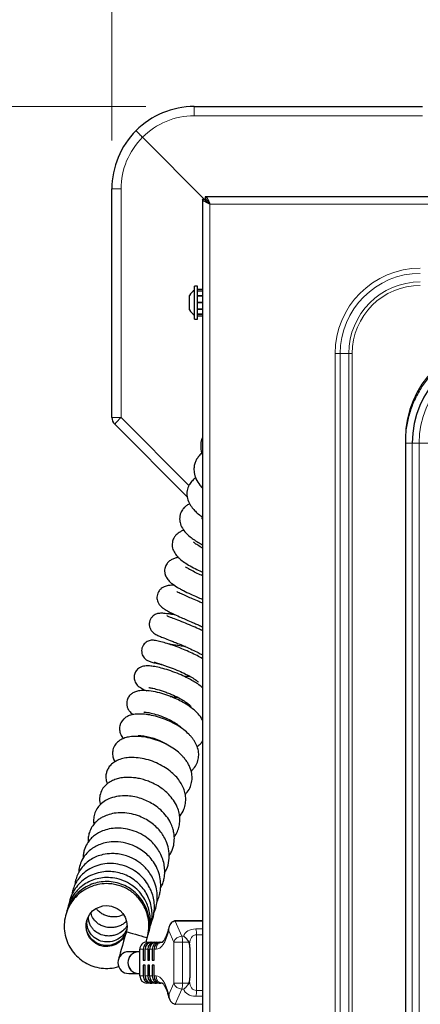
# Model space of a CAD drawing. Units: millimetres. Extents: x 0 to 210, y 0 to 297.
# Drawn here: x 119 to 128, y 171 to 192 of the extents above; entities that cross this region are included whole.
import ezdxf

# ---------------------------------------------------------------- set-up
doc = ezdxf.new("R2010")
doc.units = ezdxf.units.MM
doc.styles.add('SLDTEXTSTYLE1', font='TXT', dxfattribs={"width": 0.75})
doc.dimstyles.new('SLDDIMSTYLE3', dxfattribs={"dimtxt": 3.5, "dimasz": 3.302, "dimexe": 0, "dimexo": 0.0625, "dimgap": 0.875, "dimtad": 1, "dimdec": 0, "dimlfac": 20, "dimrnd": 1e-09, "dimzin": 12, "dimdsep": 46, "dimtxsty": 'SLDTEXTSTYLE1', "dimsah": 1, "dimcen": 0.09, "dimadec": 0, "dimazin": 3, "dimtfac": 1, "dimtdec": 0, "dimtofl": 0, "dimtmove": 0, "dimatfit": 3, "dimfxl": 0, "dimfrac": 2, "dimtolj": 1, "dimtzin": 12, "dimarcsym": 0})

# ---------------------------------------------------------------- blocks, each defined once
blk = doc.blocks.new('_D_5')
at = {"color": 7, "linetype": 'Continuous', "lineweight": 0}
for p, q in [((122.025, 189.913), (110.542, 189.913)), ((111.542, 189.913), (111.542, 154.703)), ((122.025, 154.703), (110.542, 154.703))]:
    blk.add_line(p, q, dxfattribs=at)
at = {"color": 7, "linetype": 'Continuous', "lineweight": 18}
for points in [[(111.542, 189.913), (111.042, 186.611), (112.042, 186.611)], [(111.542, 154.703), (112.042, 158.005), (111.042, 158.005)]]:
    blk.add_solid(points, dxfattribs=at)
at = {"color": 7, "linetype": 'Continuous', "lineweight": 18, "insert": (107.031, 168.429), "char_height": 3.5, "attachment_point": 1, "rotation": 90, "style": 'SLDTEXTSTYLE1'}
blk.add_mtext('704', dxfattribs=at)
blk = doc.blocks.new('_D_6')
at = {"color": 7, "linetype": 'Continuous', "lineweight": 0}
for p, q in [((121.325, 189.213), (121.325, 200.913)), ((184.894, 189.123), (184.894, 200.913)), ((121.325, 199.913), (184.894, 199.913))]:
    blk.add_line(p, q, dxfattribs=at)
at = {"color": 7, "linetype": 'Continuous', "lineweight": 18}
for points in [[(121.325, 199.913), (124.627, 199.413), (124.627, 200.413)], [(184.894, 199.913), (181.592, 200.413), (181.592, 199.413)]]:
    blk.add_solid(points, dxfattribs=at)
at = {"color": 7, "linetype": 'Continuous', "lineweight": 18, "insert": (147.937, 204.425), "char_height": 3.5, "attachment_point": 1, "style": 'SLDTEXTSTYLE1'}
blk.add_mtext('1271', dxfattribs=at)

msp = doc.modelspace()

# ---------------------------------------------------------------- linework, layer by layer
at = {"color": 7, "linetype": 'Continuous', "lineweight": 25}
for p, q in [((123.02534, 189.91309), (127.74249, 189.91309)), ((121.95946, 189.27897), (123.25568, 187.98275)), ((121.32534, 183.49593), (121.32534, 188.21309)), ((181.09998, 188.05059), (123.25069, 188.05059)), ((123.25069, 188.05059), (123.25069, 188.00059)), ((123.20034, 188.00024), (123.20034, 156.42594)), ((123.20034, 188.00024), (123.25034, 188.00024)), ((122.93034, 185.86309), (122.93034, 186.01309)), ((123.09534, 186.20309), (123.03534, 186.20309)), ((123.03534, 185.86309), (123.03534, 186.20309)), ((123.09534, 185.86309), (123.09534, 186.20309)), ((123.20034, 186.13805), (123.09534, 186.13805)), ((123.20034, 186.10371), (123.09534, 186.10371)), ((123.20034, 186.09871), (123.09534, 186.09871)), ((122.93034, 185.71309), (122.93034, 185.86309)), ((123.03534, 185.52309), (123.03534, 185.86309)), ((123.20034, 186.0049), (123.09534, 186.0049)), ((123.20034, 185.99624), (123.09534, 185.99624)), ((123.20034, 185.86809), (123.09534, 185.86809)), ((123.20034, 185.86739), (123.09534, 185.86739)), ((123.09534, 185.52309), (123.09534, 185.86309)), ((123.20034, 185.85879), (123.09534, 185.85879)), ((123.20034, 185.85809), (123.09534, 185.85809)), ((123.20034, 185.72994), (123.09534, 185.72994)), ((123.20034, 185.72128), (123.09534, 185.72128)), ((123.20034, 185.62747), (123.09534, 185.62747)), ((123.20034, 185.62247), (123.09534, 185.62247)), ((123.03534, 185.52309), (123.09534, 185.52309)), ((123.20034, 185.58814), (123.09534, 185.58814)), ((122.88116, 181.85726), (121.38391, 183.35451)), ((127.39284, 183.06059), (127.39284, 161.36559)), ((122.63814, 173.09775), (122.62274, 173.09796)), ((123.20034, 173.09851), (122.63791, 173.09851)), ((121.63196, 172.92718), (121.6073, 172.82952)), ((121.39293, 172.60759), (121.36564, 172.59854)), ((122.03074, 172.66206), (122.05677, 172.753)), ((122.04765, 172.66309), (122.11678, 172.66309)), ((122.11678, 172.66309), (122.15411, 172.66309)), ((122.15411, 172.66309), (122.20969, 172.66309)), ((122.20969, 172.66309), (122.24702, 172.66309)), ((122.24702, 172.66309), (122.3026, 172.66309)), ((122.3026, 172.66309), (122.33993, 172.66309)), ((122.33993, 172.66309), (122.3706, 172.66309)), ((122.93274, 172.61324), (122.93169, 172.6228)), ((121.87401, 172.46309), (121.67534, 172.46309)), ((121.90338, 172.46309), (121.87401, 172.46309)), ((121.90338, 171.96309), (121.90338, 172.51309)), ((121.97528, 172.51309), (121.97528, 172.28809)), ((122.01261, 172.28809), (122.01261, 172.51309)), ((122.06819, 172.51309), (122.06819, 172.28809)), ((122.10552, 172.28809), (122.10552, 172.51309)), ((122.1611, 172.51309), (122.1611, 172.28809)), ((122.19843, 172.28809), (122.19843, 172.51309)), ((122.93923, 172.55059), (122.93923, 171.92559)), ((121.97528, 172.28809), (122.01261, 172.28809)), ((122.01261, 172.18809), (121.97528, 172.18809)), ((121.97528, 172.18809), (121.97528, 171.96309)), ((122.01261, 171.96309), (122.01261, 172.18809)), ((122.06819, 172.28809), (122.10552, 172.28809)), ((122.10552, 172.18809), (122.06819, 172.18809)), ((122.06819, 172.18809), (122.06819, 171.96309)), ((122.10552, 171.96309), (122.10552, 172.18809)), ((122.1611, 172.28809), (122.19843, 172.28809)), ((122.19843, 172.18809), (122.1611, 172.18809)), ((122.1611, 172.18809), (122.1611, 171.96309)), ((122.19843, 171.96309), (122.19843, 172.18809)), ((121.67534, 172.01309), (121.87401, 172.01309)), ((121.87401, 172.01309), (121.90338, 172.01309)), ((122.11678, 171.81309), (122.04765, 171.81309)), ((122.11678, 171.81309), (122.15411, 171.81309)), ((122.20969, 171.81309), (122.15411, 171.81309)), ((122.20969, 171.81309), (122.24702, 171.81309)), ((122.3026, 171.81309), (122.24702, 171.81309)), ((122.3026, 171.81309), (122.33993, 171.81309)), ((122.36722, 171.81309), (122.33993, 171.81309)), ((122.62741, 171.37872), (122.64233, 171.37772))]:
    msp.add_line(p, q, dxfattribs=at)
at = {"color": 8, "linetype": 'Continuous', "lineweight": 18}
for p, q in [((123.02534, 189.91309), (123.02534, 189.72356)), ((127.74249, 189.72356), (123.02534, 189.72356)), ((121.51487, 188.21309), (121.32534, 188.21309)), ((121.51487, 188.21309), (121.51487, 183.49593)), ((181.00034, 187.90059), (123.35034, 187.90059)), ((123.35034, 187.90059), (123.35034, 156.52559)), ((125.9382, 184.81309), (125.9382, 159.61309)), ((125.9382, 184.81309), (126.04427, 184.81309)), ((126.04427, 159.61309), (126.04427, 184.81309)), ((126.22105, 184.81309), (126.04427, 184.81309)), ((126.22105, 184.81309), (126.22105, 159.61309)), ((126.22105, 184.81309), (126.29176, 184.81309)), ((126.29176, 159.61309), (126.29176, 184.81309)), ((121.51487, 183.49593), (121.32534, 183.49593)), ((121.51487, 183.49593), (122.91838, 182.09242)), ((127.53226, 182.96368), (127.53226, 161.4625)), ((127.6743, 182.96364), (127.53226, 182.96368)), ((127.6743, 161.46254), (127.6743, 182.96364)), ((122.64293, 173.09251), (122.63367, 173.09227)), ((122.63367, 173.09227), (122.77067, 172.78309)), ((123.20034, 173.09251), (122.64293, 173.09251)), ((122.60406, 172.66309), (122.50032, 172.89721)), ((123.05876, 172.93309), (123.20034, 172.93309)), ((123.0755, 172.81309), (123.0755, 171.66309)), ((123.20034, 172.81309), (123.0755, 172.81309)), ((122.78741, 172.66309), (122.60406, 172.66309)), ((122.60406, 171.81309), (122.60406, 172.66309)), ((122.77067, 172.78309), (122.81088, 172.78309)), ((122.78741, 172.66309), (122.78741, 171.81309)), ((122.91561, 172.66309), (122.78741, 172.66309)), ((121.97528, 172.51309), (121.90338, 172.51309)), ((122.06819, 172.51309), (122.01261, 172.51309)), ((122.1611, 172.51309), (122.10552, 172.51309)), ((122.23849, 172.51309), (122.19843, 172.51309)), ((121.90338, 171.96309), (121.97528, 171.96309)), ((122.01261, 171.96309), (122.06819, 171.96309)), ((122.10552, 171.96309), (122.1611, 171.96309)), ((122.19843, 171.96309), (122.23849, 171.96309)), ((122.50032, 171.57897), (122.60406, 171.81309)), ((122.78741, 171.81309), (122.60406, 171.81309)), ((122.78741, 171.81309), (122.91561, 171.81309)), ((122.77067, 171.69309), (122.63367, 171.38391)), ((122.81088, 171.69309), (122.77067, 171.69309)), ((123.0755, 171.66309), (123.20034, 171.66309)), ((122.63367, 171.38391), (122.64293, 171.38367)), ((122.64293, 171.38367), (123.20034, 171.38367)), ((123.20034, 171.54309), (123.05876, 171.54309))]:
    msp.add_line(p, q, dxfattribs=at)
at = {"color": 7, "linetype": 'Continuous', "lineweight": 25, "flags": 128}
for points in [[(121.62549, 172.88571), (121.62323, 172.87368), (121.59069, 172.79405), (121.54176, 172.72137), (121.47913, 172.6604), (121.40705, 172.61439), (121.32639, 172.58351), (121.23982, 172.5695), (121.15272, 172.57348), (121.07004, 172.5945), (120.99204, 172.63233), (120.92258, 172.68593), (120.86606, 172.75199), (120.82483, 172.82661), (120.79897, 172.90965), (120.79057, 172.99698), (120.80005, 173.08311), (120.82626, 173.16431), (120.86926, 173.24018), (120.92696, 173.30579), (120.9935, 173.35618), (121.14017, 173.41207), (121.21799, 173.4188), (121.31687, 173.40655), (121.43429, 173.35819), (121.49545, 173.31363), (121.55191, 173.2536), (121.59803, 173.17912), (121.62984, 173.08867), (121.64047, 172.98501), (121.62415, 172.87684), (121.62415, 172.87684)], [(122.63815, 173.0985), (122.638, 173.09851), (122.63791, 173.09851)], [(121.62415, 172.87684), (121.59547, 172.77668), (121.56767, 172.67955), (121.54159, 172.58843), (121.51801, 172.50606), (121.49766, 172.43496), (121.48115, 172.37729), (121.46898, 172.3348), (121.46153, 172.30877), (121.45902, 172.30001)], [(121.62415, 172.87684), (121.62415, 172.87684), (121.63333, 172.87421), (121.65929, 172.86678), (121.69992, 172.85515), (121.75194, 172.84026), (121.81113, 172.82332), (121.8727, 172.80569), (121.93165, 172.78882), (121.98322, 172.77405), (122.02322, 172.7626), (122.04842, 172.75539), (122.05677, 172.753)], [(122.62736, 171.37795), (122.62738, 171.37795), (122.62955, 171.37868), (122.63167, 171.38069), (122.63367, 171.38391)]]:
    msp.add_lwpolyline(points, dxfattribs=at)
at = {"color": 8, "linetype": 'Continuous', "lineweight": 18, "flags": 128}
msp.add_lwpolyline([(122.63367, 173.09227), (122.63167, 173.09549), (122.62955, 173.0975), (122.62738, 173.09823), (122.62715, 173.09823)], dxfattribs=at)
at = {"color": 7, "linetype": 'Continuous', "lineweight": 25}
for centre, radius, start, end in [((123.02534, 188.21309), 1.7, 90, 135), ((123.02534, 188.21309), 1.7, 135, 180), ((123.19877, 185.86309), 0.3075, 122.106135, 150.803596), ((123.19877, 185.86309), 0.3075, 209.196404, 237.893865), ((129.39284, 183.06059), 2, 90, 180), ((129.52975, 182.96368), 1.99749, 90.000003, 179.995385), ((121.52534, 183.49593), 0.2, 180, 225), ((122.12115, 172.51722), 0.14594, 91.71916, 181.621948), ((122.15848, 172.51722), 0.14593, 91.717931, 181.621972), ((122.21407, 172.51722), 0.14593, 91.717931, 181.621972), ((122.2514, 172.51722), 0.14593, 91.717931, 181.621972), ((122.30698, 172.51722), 0.14593, 91.717931, 181.621972), ((122.34431, 172.51722), 0.14594, 91.718606, 181.621297), ((121.67534, 172.23809), 0.225, 90, 180), ((121.88096, 172.23809), 0.22511, 91.769462, 268.230538), ((121.88103, 172.23809), 0.22511, 91.787496, 268.212504), ((121.67534, 172.23809), 0.225, 180, 270), ((122.12115, 171.95896), 0.14594, 178.378057, 268.280818), ((122.15848, 171.95896), 0.14593, 178.378032, 268.282047), ((122.21407, 171.95896), 0.14593, 178.378032, 268.282047), ((122.2514, 171.95896), 0.14593, 178.378032, 268.282047), ((122.30698, 171.95896), 0.14593, 178.378032, 268.282047), ((122.34431, 171.95896), 0.14594, 178.378707, 268.281372)]:
    msp.add_arc(centre, radius, start, end, dxfattribs=at)
at = {"color": 8, "linetype": 'Continuous', "lineweight": 18}
for centre, radius, start, end in [((123.02534, 188.22356), 1.5, 90, 135.282715), ((123.01487, 188.21309), 1.5, 134.717285, 180), ((127.70034, 184.81309), 1.76213, 90, 180), ((127.70034, 184.81309), 1.65607, 90, 180), ((127.70034, 184.81309), 1.47929, 90, 180), ((127.70034, 184.81309), 1.40858, 90, 180), ((129.52979, 182.96364), 1.85549, 90.000003, 179.995385), ((122.3937, 182.55081), 1.29058, 132.91825, 141.482998), ((122.63512, 173.09118), 0.00792, 9.661832, 67.514166), ((122.70463, 172.82252), 0.37099, 358.543263, 17.339729), ((122.38436, 172.51722), 0.14594, 91.718606, 181.621297), ((122.77187, 172.60576), 0.17733, 90.387283, 161.139022), ((122.41646, 172.67251), 0.37108, 358.545463, 17.337522), ((122.38436, 171.95896), 0.14594, 178.378707, 268.281372), ((122.77187, 171.87042), 0.17733, 198.861005, 269.612711), ((122.41646, 171.80367), 0.37108, 342.662465, 1.454543), ((122.70463, 171.65366), 0.37099, 342.660271, 1.456737), ((122.63531, 171.3849), 0.00771, 290.437459, 350.834378)]:
    msp.add_arc(centre, radius, start, end, dxfattribs=at)
for centre, major_axis, ratio, start_param, end_param in [((122.23849, 173.51309), (0, 1), 0.33234076, 3.14159265, 4.04888654), ((123.1564, 172.67059), (0.33819, -0.1357), 0.66443335, 2.11409159, 3.24197687), ((123.13129, 172.55059), (-0.10567, 0.25272), 0.67193232, 6.009296, 7.30033466), ((122.23849, 170.96309), (0, 1), 0.33234076, 5.37589142, 6.28318531), ((123.13129, 171.92559), (0.10567, 0.25272), 0.67193232, 2.12985964, 3.41548196), ((123.1564, 171.80559), (0.33819, 0.1357), 0.66443335, 3.04120844, 4.16909372)]:
    msp.add_ellipse(centre, major_axis=major_axis, ratio=ratio, start_param=start_param, end_param=end_param, dxfattribs=at)
at = {"color": 7, "linetype": 'Continuous', "lineweight": 25}
for centre, start_param, end_param in [((122.04765, 172.51309), 0, 1.57079633), ((122.04765, 171.96309), 1.57079633, 3.14159265)]:
    msp.add_ellipse(centre, major_axis=(0, 0.15), ratio=0.96177448, start_param=start_param, end_param=end_param, dxfattribs=at)
for points, knots in [([(121.95946, 189.27897), (121.94363, 189.2948), (121.91197, 189.32646), (121.87059, 189.36784), (121.83975, 189.39868), (121.82573, 189.41269), (121.8233, 189.41514), (121.82326, 189.41517), (121.82325, 189.41517)], [0, 0, 0, 0, 0.2197019, 0.43940263, 0.65918707, 0.87909464, 0.99190446, 1, 1, 1, 1]), ([(123.25069, 188.05059), (123.25733, 188.04914), (123.2717, 188.04601), (123.29386, 188.01959), (123.31709, 187.9774), (123.33597, 187.93455), (123.34701, 187.90845), (123.35034, 187.90059)], [0, 0, 0, 0, 0.2000141, 0.43315192, 0.6663278, 0.8995057, 1, 1, 1, 1]), ([(123.35034, 187.90059), (123.3307, 187.90889), (123.31107, 187.9172), (123.27479, 187.93381), (123.25815, 187.94211), (123.23039, 187.95872), (123.21927, 187.96702), (123.20424, 187.98363), (123.20034, 187.99193), (123.20034, 188.00024)], [0, 0, 0, 0, 0.25, 0.25, 0.5, 0.5, 0.75, 0.75, 1, 1, 1, 1]), ([(123.35034, 187.90059), (123.33724, 187.9089), (123.32416, 187.9172), (123.29997, 187.93381), (123.28888, 187.94211), (123.27037, 187.95872), (123.26296, 187.96702), (123.25294, 187.98363), (123.25034, 187.99193), (123.25034, 188.00024)], [0, 0, 0, 0, 0.25, 0.25, 0.5, 0.5, 0.75, 0.75, 1, 1, 1, 1]), ([(123.25069, 188.00059), (123.25907, 188.00059), (123.26722, 187.99803), (123.28396, 187.98794), (123.29213, 187.98065), (123.30885, 187.96201), (123.31703, 187.95108), (123.33375, 187.92674), (123.34196, 187.9138), (123.35034, 187.90059)], [0, 0, 0, 0, 0.25, 0.25, 0.5, 0.5, 0.75, 0.75, 1, 1, 1, 1]), ([(123.31676, 187.92245), (123.31681, 187.92251), (123.31997, 187.92697), (123.32508, 187.92938), (123.33011, 187.93175)], [0, 0, 0, 0, 0.014400349, 1, 1, 1, 1]), ([(123.20034, 183.08625), (123.19718, 183.08037), (123.17478, 183.0385), (123.15838, 182.93977), (123.15941, 182.82016), (123.18932, 182.7446), (123.20034, 182.71676)], [0, 0, 0, 0, 0.05370041, 0.38182584, 0.77223286, 1, 1, 1, 1]), ([(123.20034, 182.76687), (123.19536, 182.76373), (123.15812, 182.74021), (123.1144, 182.68846), (123.0661, 182.61586), (123.03649, 182.54279), (123.01887, 182.45521), (123.02182, 182.34902), (123.05947, 182.22146), (123.12614, 182.11599), (123.17756, 182.05239), (123.19959, 182.03105), (123.20034, 182.03033)], [0, 0, 0, 0, 0.020376941, 0.15237122, 0.24766224, 0.338580948, 0.43595934, 0.565610565, 0.724001194, 0.902242424, 0.996686566, 1, 1, 1, 1]), ([(123.05917, 182.24339), (123.05604, 182.24169), (123.02111, 182.22278), (122.97204, 182.1731), (122.91135, 182.09008), (122.87395, 181.98317), (122.87406, 181.85286), (122.91528, 181.73335), (122.97976, 181.63372), (123.05258, 181.55391), (123.12192, 181.49065), (123.17749, 181.4525), (123.20034, 181.43682)], [0, 0, 0, 0, 0.0109266, 0.12179852, 0.22080587, 0.33922984, 0.47502797, 0.61226725, 0.7303284, 0.82321859, 0.92733096, 1, 1, 1, 1]), ([(122.93352, 181.7128), (122.92946, 181.71096), (122.90354, 181.69921), (122.8647, 181.67183), (122.82342, 181.63609), (122.79439, 181.60293), (122.76979, 181.56722), (122.74658, 181.52154), (122.72933, 181.46498), (122.72324, 181.39612), (122.73405, 181.30647), (122.77616, 181.20756), (122.84855, 181.11382), (122.93562, 181.03255), (123.0281, 180.96434), (123.11575, 180.90841), (123.17633, 180.87625), (123.20034, 180.8635)], [0, 0, 0, 0, 0.01177722, 0.07505826, 0.12787305, 0.16898691, 0.20652614, 0.25055731, 0.31342293, 0.37325815, 0.43545807, 0.55420649, 0.6633775, 0.76203075, 0.85191279, 0.94132758, 1, 1, 1, 1]), ([(123.20034, 181.39663), (123.19455, 181.40186), (123.18107, 181.41406), (123.17469, 181.42253), (123.1744, 181.4204), (123.17435, 181.42)], [0, 0, 0, 0, 0.37856928, 0.882263231, 1, 1, 1, 1]), ([(122.81382, 181.16595), (122.7996, 181.161), (122.76394, 181.1486), (122.71526, 181.12138), (122.67334, 181.0902), (122.64268, 181.05952), (122.62138, 181.03211), (122.60067, 180.99715), (122.58515, 180.96041), (122.57314, 180.91219), (122.56852, 180.83602), (122.59326, 180.74098), (122.65153, 180.6507), (122.72969, 180.57163), (122.82445, 180.50003), (122.94161, 180.42761), (123.06875, 180.35996), (123.15976, 180.31873), (123.20034, 180.30035)], [0, 0, 0, 0, 0.03586046, 0.08996174, 0.13692998, 0.17442985, 0.2094957, 0.23413199, 0.270521, 0.30757167, 0.35260155, 0.44485969, 0.53439218, 0.62469619, 0.71756112, 0.81492194, 0.91749523, 1, 1, 1, 1]), ([(123.20034, 180.79711), (123.19197, 180.80136), (123.1426, 180.82646), (123.0742, 180.87152), (123.02711, 180.9058), (123.01059, 180.9244), (123.01175, 180.92102), (123.01198, 180.92036)], [0, 0, 0, 0, 0.07615969, 0.44964504, 0.79409195, 0.95969487, 1, 1, 1, 1]), ([(122.70111, 180.60493), (122.67904, 180.60081), (122.63234, 180.59208), (122.56337, 180.56379), (122.50649, 180.52626), (122.46701, 180.48464), (122.433, 180.42923), (122.41274, 180.36002), (122.41591, 180.28123), (122.43545, 180.21646), (122.47884, 180.14414), (122.55324, 180.07072), (122.63963, 180.01041), (122.72704, 179.95924), (122.82227, 179.90852), (122.94284, 179.85027), (123.07493, 179.79149), (123.15823, 179.75582), (123.19666, 179.73967), (123.20034, 179.73812)], [0, 0, 0, 0, 0.04882286, 0.10334071, 0.16204435, 0.20978664, 0.24501813, 0.3026989, 0.34429872, 0.39475284, 0.46356999, 0.54732528, 0.64420473, 0.69768573, 0.75306125, 0.85051972, 0.93019056, 0.99332791, 1, 1, 1, 1]), ([(123.20034, 180.22469), (123.18445, 180.23172), (123.12462, 180.25819), (123.02818, 180.30434), (122.92581, 180.35877), (122.8704, 180.3923), (122.84562, 180.41167), (122.84616, 180.40929), (122.84634, 180.4085)], [0, 0, 0, 0, 0.09015794, 0.33968851, 0.59632084, 0.83219605, 0.94469288, 1, 1, 1, 1]), ([(122.61872, 180.02856), (122.61568, 180.02868), (122.57335, 180.03042), (122.51539, 180.02662), (122.44231, 180.01332), (122.38887, 179.99148), (122.34299, 179.96268), (122.30202, 179.92002), (122.27358, 179.87066), (122.25735, 179.81477), (122.25549, 179.75923), (122.26451, 179.71158), (122.27902, 179.67415), (122.29504, 179.64534), (122.32148, 179.60886), (122.35937, 179.57369), (122.41572, 179.53402), (122.47491, 179.49886), (122.54441, 179.4623), (122.63658, 179.41768), (122.74338, 179.3698), (122.86936, 179.31542), (122.97769, 179.2691), (123.07602, 179.22665), (123.14573, 179.19626), (123.1862, 179.17785), (123.20034, 179.17142)], [0, 0, 0, 0, 0.00583682, 0.08123911, 0.14550858, 0.17429345, 0.20624787, 0.24074191, 0.27263177, 0.30424914, 0.33446657, 0.36100238, 0.38221675, 0.39992254, 0.4234958, 0.49126962, 0.53511531, 0.5851734, 0.63707305, 0.68342012, 0.76034798, 0.81973963, 0.88822106, 0.92955332, 0.97539519, 1, 1, 1, 1]), ([(123.20034, 179.65883), (123.17519, 179.66973), (123.10586, 179.69979), (122.99674, 179.74637), (122.8955, 179.79065), (122.821, 179.82407), (122.76258, 179.85077), (122.71225, 179.87486), (122.68077, 179.88979), (122.66805, 179.89729), (122.66945, 179.894), (122.66948, 179.89394)], [0, 0, 0, 0, 0.10067713, 0.27765618, 0.43707154, 0.53620189, 0.64921577, 0.77450663, 0.89931303, 0.99823339, 1, 1, 1, 1]), ([(122.63541, 179.41906), (122.62415, 179.42065), (122.58355, 179.42638), (122.52372, 179.43454), (122.43776, 179.44558), (122.35707, 179.45308), (122.2887, 179.44915), (122.23811, 179.434), (122.19678, 179.4129), (122.15624, 179.37888), (122.12259, 179.33206), (122.10033, 179.2741), (122.09527, 179.2046), (122.11261, 179.13727), (122.1467, 179.08256), (122.18952, 179.04171), (122.24902, 179.00379), (122.31119, 178.97724), (122.40152, 178.9406), (122.50923, 178.89886), (122.61531, 178.85705), (122.72949, 178.81119), (122.86964, 178.75257), (123.01568, 178.68613), (123.12814, 178.62987), (123.17867, 178.60007), (123.20034, 178.58729)], [0, 0, 0, 0, 0.01527331, 0.05510379, 0.09763481, 0.17055203, 0.22613974, 0.24763774, 0.26880146, 0.29219538, 0.31509863, 0.33957575, 0.36804445, 0.39934835, 0.43227163, 0.46412133, 0.49334503, 0.54813366, 0.61003226, 0.6825405, 0.72289702, 0.76383715, 0.8380211, 0.9023401, 0.9581107, 1, 1, 1, 1]), ([(123.20034, 179.09108), (123.17231, 179.10439), (123.09814, 179.13962), (122.96415, 179.19716), (122.80399, 179.26264), (122.65206, 179.3219), (122.53695, 179.36691), (122.48195, 179.38912), (122.46026, 179.39879), (122.45895, 179.39903), (122.45858, 179.39909)], [0, 0, 0, 0, 0.093075128, 0.24638571, 0.417659705, 0.601484357, 0.767899157, 0.911679117, 0.975275138, 1, 1, 1, 1]), ([(123.20034, 178.51358), (123.16331, 178.53483), (123.08549, 178.57952), (122.95122, 178.64373), (122.8038, 178.7072), (122.65098, 178.76562), (122.5027, 178.81628), (122.36594, 178.85747), (122.24676, 178.88524), (122.18152, 178.89661), (122.12063, 178.89275), (122.07636, 178.88048), (122.03134, 178.85571), (121.99163, 178.8191), (121.96039, 178.77215), (121.94092, 178.71403), (121.93872, 178.65207), (121.95253, 178.59483), (121.97709, 178.5486), (122.01869, 178.5015), (122.06613, 178.47393), (122.13013, 178.4488), (122.21723, 178.42408), (122.29573, 178.40492), (122.35201, 178.39369), (122.36576, 178.39094)], [0, 0, 0, 0, 0.05471188, 0.11500755, 0.17816814, 0.24437371, 0.31299877, 0.38301148, 0.45536428, 0.52794351, 0.55776826, 0.58309541, 0.60484479, 0.62538032, 0.64690035, 0.6724246, 0.69730607, 0.72012937, 0.742527, 0.76472067, 0.81155475, 0.8634824, 0.91950199, 0.98032919, 1, 1, 1, 1]), ([(122.84416, 178.76223), (122.80466, 178.76713), (122.70333, 178.7797), (122.58154, 178.80102), (122.51102, 178.81489), (122.49013, 178.819)], [0, 0, 0, 0, 0.310178269, 0.795597087, 1, 1, 1, 1]), ([(123.20034, 177.9124), (123.19827, 177.91441), (123.16973, 177.9423), (123.10302, 177.98904), (123.0039, 178.05337), (122.88907, 178.11607), (122.74804, 178.1827), (122.58409, 178.24753), (122.4187, 178.30107), (122.27239, 178.33834), (122.15085, 178.35939), (122.06003, 178.36799), (121.9685, 178.3588), (121.89946, 178.329), (121.85738, 178.29792), (121.82761, 178.26431), (121.79777, 178.21367), (121.78282, 178.1563), (121.78519, 178.09462), (121.80179, 178.02902), (121.84899, 177.95964), (121.92695, 177.9044), (121.99585, 177.8705), (122.03655, 177.85611), (122.04883, 177.85177)], [0, 0, 0, 0, 0.00418495, 0.05799108, 0.10569094, 0.15762668, 0.22022296, 0.2933874, 0.36916148, 0.43977282, 0.50579458, 0.56766868, 0.62782761, 0.65826804, 0.68699649, 0.70972289, 0.72749316, 0.7638343, 0.78308091, 0.80565732, 0.86279134, 0.92976837, 0.9788237, 1, 1, 1, 1]), ([(122.20279, 178.44743), (122.20532, 178.44531), (122.21077, 178.44075), (122.24486, 178.42973), (122.2941, 178.41407), (122.35703, 178.39403), (122.42924, 178.3699), (122.50762, 178.34212), (122.6129, 178.30238), (122.74245, 178.24862), (122.8842, 178.18086), (123.00311, 178.11388), (123.07461, 178.06384), (123.11062, 178.03279), (123.11838, 178.02364), (123.1182, 178.02667), (123.11818, 178.027)], [0, 0, 0, 0, 0.060626534, 0.130551114, 0.199311297, 0.26663342, 0.33221635, 0.395797441, 0.457249863, 0.573447177, 0.680904521, 0.783176372, 0.887939419, 0.940741475, 0.993594167, 1, 1, 1, 1]), ([(122.94301, 178.14586), (122.93315, 178.14554), (122.89453, 178.14426), (122.84754, 178.14782), (122.81255, 178.15047)], [0, 0, 0, 0, 0.25524483, 1, 1, 1, 1]), ([(122.08705, 177.92029), (122.08629, 177.91982), (122.08292, 177.9177), (122.1089, 177.91561), (122.16085, 177.90531), (122.26495, 177.88124), (122.39895, 177.83895), (122.51401, 177.79536), (122.6215, 177.74969), (122.73663, 177.69258), (122.85138, 177.62197), (122.91607, 177.57058), (122.95023, 177.53768), (122.96023, 177.5223), (122.96048, 177.52635), (122.96053, 177.5271)], [0, 0, 0, 0, 0.01699855, 0.07622614, 0.13862746, 0.26845688, 0.40449079, 0.47432167, 0.54057352, 0.65781664, 0.75563729, 0.86130138, 0.92294951, 0.9857549, 1, 1, 1, 1]), ([(123.20034, 177.24059), (123.18622, 177.26656), (123.14943, 177.33425), (123.05567, 177.43044), (122.9347, 177.5276), (122.80162, 177.61025), (122.66599, 177.6797), (122.51879, 177.74171), (122.35132, 177.79772), (122.17838, 177.83883), (122.02658, 177.85819), (121.90628, 177.85629), (121.81614, 177.83743), (121.74673, 177.80494), (121.6851, 177.75096), (121.64868, 177.6903), (121.63129, 177.62436), (121.63037, 177.563), (121.64673, 177.49819), (121.68874, 177.42093), (121.73385, 177.38231), (121.76239, 177.35787)], [0, 0, 0, 0, 0.042717596, 0.111300233, 0.180483689, 0.24270447, 0.298321926, 0.357967327, 0.426868036, 0.505374519, 0.582373823, 0.64778679, 0.70197653, 0.745072883, 0.778859257, 0.817254342, 0.842364351, 0.872513473, 0.907177027, 0.941275547, 1, 1, 1, 1]), ([(122.53307, 177.73374), (122.53449, 177.73349), (122.58191, 177.72507), (122.63525, 177.71824), (122.6853, 177.71424), (122.6883, 177.71401)], [0, 0, 0, 0, 0.0281387, 0.94190812, 1, 1, 1, 1]), ([(122.90449, 177.57773), (122.89767, 177.57612), (122.88528, 177.5732), (122.86742, 177.57195), (122.85939, 177.57139)], [0, 0, 0, 0, 0.55036265, 1, 1, 1, 1]), ([(122.95991, 176.19253), (122.97915, 176.20912), (123.03113, 176.25394), (123.0864, 176.34779), (123.12067, 176.46436), (123.12161, 176.58354), (123.09354, 176.69926), (123.0455, 176.79445), (122.99903, 176.86142), (122.96073, 176.90866), (122.90226, 176.97104), (122.80915, 177.05183), (122.67432, 177.14269), (122.51626, 177.22483), (122.35055, 177.29047), (122.18602, 177.33773), (122.03358, 177.36537), (121.89753, 177.37433), (121.78176, 177.36589), (121.68984, 177.34265), (121.62073, 177.30965), (121.56945, 177.2695), (121.53412, 177.22865), (121.50812, 177.18684), (121.48773, 177.13156), (121.47829, 177.05615), (121.49535, 176.9684), (121.5287, 176.90119), (121.55895, 176.87131), (121.5659, 176.86445)], [0, 0, 0, 0, 0.02792265, 0.07546604, 0.12068277, 0.16278005, 0.21099214, 0.25564899, 0.2761502, 0.29583046, 0.32004877, 0.36467818, 0.41791161, 0.47183081, 0.52515178, 0.57816466, 0.6306804, 0.67983649, 0.7255944, 0.76714067, 0.80010932, 0.82638145, 0.84281696, 0.86244232, 0.88528634, 0.906935, 0.94576745, 0.98754328, 1, 1, 1, 1]), ([(121.98739, 177.41474), (121.98707, 177.41418), (121.98557, 177.4116), (121.99593, 177.41078), (122.02232, 177.40834), (122.07791, 177.40162), (122.16958, 177.3836), (122.31384, 177.34195), (122.47194, 177.27892), (122.61078, 177.20542), (122.69858, 177.14486), (122.74908, 177.10168), (122.77318, 177.07823), (122.78236, 177.06728), (122.78553, 177.06352)], [0, 0, 0, 0, 0.01675749, 0.07696329, 0.13148603, 0.18471604, 0.30576777, 0.44613152, 0.60081496, 0.73925261, 0.85488919, 0.90790915, 0.96828523, 1, 1, 1, 1]), ([(122.84031, 175.71493), (122.85518, 175.72952), (122.90218, 175.77563), (122.95014, 175.86887), (122.98306, 175.989), (122.98473, 176.11738), (122.95714, 176.23139), (122.91377, 176.32587), (122.87196, 176.39493), (122.82718, 176.45451), (122.77798, 176.50955), (122.71155, 176.57367), (122.61535, 176.65014), (122.48265, 176.73269), (122.32682, 176.80646), (122.15492, 176.86507), (121.98362, 176.90106), (121.8288, 176.91301), (121.70017, 176.90451), (121.5961, 176.88068), (121.51178, 176.84423), (121.43585, 176.78993), (121.38475, 176.72822), (121.35393, 176.6614), (121.33701, 176.59269), (121.33911, 176.50828), (121.35787, 176.43631), (121.38342, 176.39921), (121.39196, 176.3868)], [0, 0, 0, 0, 0.02249557, 0.07109927, 0.11545359, 0.16040983, 0.21529411, 0.24594071, 0.2719641, 0.29890421, 0.32137338, 0.34676436, 0.39049567, 0.43961263, 0.4920633, 0.5480037, 0.60664827, 0.66058674, 0.70863755, 0.75107993, 0.78838062, 0.82194579, 0.86288906, 0.88680632, 0.90894233, 0.94471103, 0.98150755, 1, 1, 1, 1]), ([(121.86991, 176.92957), (121.86961, 176.92879), (121.86852, 176.92598), (121.88429, 176.92639), (121.91488, 176.92537), (121.97508, 176.92126), (122.06924, 176.90582), (122.17288, 176.87724), (122.26219, 176.84532), (122.33962, 176.81274), (122.42195, 176.77081), (122.48549, 176.73354), (122.51502, 176.71015), (122.52167, 176.70488)], [0, 0, 0, 0, 0.03442289, 0.12524859, 0.21207144, 0.29451922, 0.44774588, 0.58780932, 0.6653411, 0.75510417, 0.85620375, 0.9675935, 1, 1, 1, 1]), ([(123.08831, 176.6981), (123.11836, 176.72021), (123.1643, 176.75402), (123.19108, 176.80244), (123.20034, 176.81919)], [0, 0, 0, 0, 0.654157664, 1, 1, 1, 1]), ([(122.72372, 175.25818), (122.72795, 175.26263), (122.76799, 175.30474), (122.81325, 175.39432), (122.85021, 175.52212), (122.85531, 175.63933), (122.83851, 175.74964), (122.80158, 175.85795), (122.74504, 175.96339), (122.66576, 176.06797), (122.56145, 176.17045), (122.43346, 176.26534), (122.285, 176.34764), (122.12105, 176.41321), (121.95131, 176.45658), (121.78923, 176.47552), (121.64497, 176.47118), (121.52046, 176.44797), (121.41001, 176.40465), (121.3208, 176.34299), (121.25837, 176.27101), (121.21981, 176.19565), (121.19944, 176.10978), (121.19937, 176.01947), (121.22092, 175.95913), (121.23191, 175.92837)], [0, 0, 0, 0, 0.00656831, 0.06217145, 0.10866407, 0.15156089, 0.19188812, 0.23057447, 0.27172807, 0.31646507, 0.36414665, 0.41463952, 0.46713627, 0.52148533, 0.57796555, 0.63281843, 0.68345639, 0.73045359, 0.7763313, 0.82061786, 0.85926391, 0.89272051, 0.9234911, 0.9609874, 1, 1, 1, 1]), ([(122.61344, 174.83789), (122.6204, 174.84601), (122.6544, 174.88574), (122.69075, 174.96881), (122.7257, 175.08609), (122.73362, 175.20622), (122.71824, 175.32942), (122.67706, 175.45926), (122.60465, 175.58968), (122.51112, 175.70328), (122.41355, 175.79308), (122.30418, 175.87293), (122.19074, 175.93631), (122.07676, 175.98494), (121.97619, 176.01842), (121.87247, 176.04324), (121.74666, 176.06189), (121.6154, 176.06491), (121.48984, 176.04873), (121.38448, 176.01946), (121.28548, 175.97378), (121.19398, 175.90593), (121.11826, 175.81168), (121.07877, 175.71175), (121.06898, 175.62159), (121.0709, 175.55563), (121.08362, 175.51663), (121.08907, 175.49995)], [0, 0, 0, 0, 0.01139373, 0.05568218, 0.09745681, 0.14304851, 0.18405367, 0.23047593, 0.28675904, 0.33708502, 0.37537953, 0.41485247, 0.46679541, 0.49749443, 0.53134544, 0.56692005, 0.59977781, 0.65641728, 0.70116724, 0.73802515, 0.7792957, 0.82467836, 0.8715406, 0.92373763, 0.95245517, 0.97965759, 1, 1, 1, 1]), ([(122.50558, 174.44265), (122.51947, 174.46246), (122.5668, 174.52999), (122.60559, 174.65521), (122.62039, 174.79557), (122.60969, 174.91268), (122.58372, 175.01967), (122.53663, 175.13523), (122.45693, 175.26396), (122.3434, 175.38834), (122.21518, 175.48833), (122.0889, 175.56184), (121.96207, 175.61639), (121.82931, 175.65608), (121.68715, 175.68012), (121.53369, 175.68442), (121.37128, 175.66145), (121.22644, 175.60785), (121.11155, 175.53095), (121.02811, 175.43977), (120.97139, 175.33561), (120.94706, 175.21904), (120.9429, 175.13808), (120.95523, 175.09815), (120.95563, 175.09687)], [0, 0, 0, 0, 0.02520725, 0.08592438, 0.13624049, 0.1752999, 0.21009799, 0.25051059, 0.30392543, 0.3629451, 0.41469675, 0.4592068, 0.50156693, 0.54564839, 0.59160301, 0.6420856, 0.69923043, 0.76157376, 0.81386129, 0.85876757, 0.90622776, 0.95105561, 0.99843095, 1, 1, 1, 1]), ([(122.41452, 174.09397), (122.42864, 174.11688), (122.47676, 174.19502), (122.51315, 174.34921), (122.51459, 174.53622), (122.47146, 174.70163), (122.40915, 174.83153), (122.33902, 174.93543), (122.25741, 175.02779), (122.15696, 175.11557), (122.03543, 175.19607), (121.89109, 175.26447), (121.72431, 175.31466), (121.54647, 175.33636), (121.37879, 175.32652), (121.23852, 175.29163), (121.13633, 175.24653), (121.056, 175.19618), (120.988, 175.13919), (120.91997, 175.05965), (120.86677, 174.96248), (120.83928, 174.85613), (120.83198, 174.77924), (120.83745, 174.7387), (120.83884, 174.7284)], [0, 0, 0, 0, 0.02789738, 0.09512922, 0.16371155, 0.22426888, 0.27092941, 0.30887411, 0.34923972, 0.39241468, 0.4388368, 0.4899233, 0.54591124, 0.60697264, 0.66646578, 0.71799103, 0.76155888, 0.79002161, 0.82389767, 0.8618669, 0.9117575, 0.95245158, 0.9879276, 1, 1, 1, 1]), ([(122.33277, 173.78191), (122.3421, 173.79755), (122.3678, 173.84063), (122.39115, 173.91736), (122.4152, 174.02392), (122.4219, 174.14272), (122.40646, 174.27664), (122.37, 174.40429), (122.31163, 174.5275), (122.23374, 174.64185), (122.13327, 174.75074), (122.00001, 174.85524), (121.83549, 174.94223), (121.65445, 174.99868), (121.4754, 175.01979), (121.30986, 175.00959), (121.16805, 174.97403), (121.05585, 174.92441), (120.96367, 174.86504), (120.88084, 174.79092), (120.80362, 174.68961), (120.75549, 174.58048), (120.73607, 174.48126), (120.73014, 174.42563), (120.73246, 174.39703), (120.73279, 174.39299)], [0, 0, 0, 0, 0.01877281, 0.05173656, 0.08295357, 0.13286894, 0.1747959, 0.22214077, 0.26890435, 0.31240589, 0.3602944, 0.41560825, 0.47820768, 0.5411684, 0.6009465, 0.65771877, 0.71075555, 0.75528785, 0.79145824, 0.83160235, 0.87980153, 0.93672276, 0.96758335, 0.99542727, 1, 1, 1, 1]), ([(122.25545, 173.49753), (122.26176, 173.50848), (122.28684, 173.55201), (122.30884, 173.62979), (122.32791, 173.71898), (122.33708, 173.81591), (122.33348, 173.93867), (122.30043, 174.09391), (122.23251, 174.24794), (122.14395, 174.37625), (122.0467, 174.47923), (121.93324, 174.5693), (121.78889, 174.65148), (121.60774, 174.71474), (121.41131, 174.74031), (121.23075, 174.7254), (121.08848, 174.68548), (120.97471, 174.63246), (120.87307, 174.56389), (120.7794, 174.47245), (120.70161, 174.3564), (120.65653, 174.23061), (120.63901, 174.14271), (120.64028, 174.10183), (120.64034, 174.10008)], [0, 0, 0, 0, 0.01299087, 0.05164582, 0.08281065, 0.10740799, 0.15159332, 0.20914281, 0.26965991, 0.32153451, 0.36493879, 0.41042219, 0.46498844, 0.52869865, 0.59957416, 0.66253985, 0.7146026, 0.7558654, 0.79796331, 0.84809633, 0.90104777, 0.95383893, 0.99801929, 1, 1, 1, 1]), ([(122.19228, 173.26248), (122.19806, 173.27364), (122.22611, 173.32782), (122.25083, 173.43201), (122.26772, 173.57412), (122.25807, 173.72391), (122.21985, 173.87688), (122.15554, 174.01586), (122.07971, 174.128), (122.00787, 174.20824), (121.93736, 174.27247), (121.85824, 174.33222), (121.76313, 174.38809), (121.65534, 174.43486), (121.54396, 174.46801), (121.42971, 174.48696), (121.29406, 174.49278), (121.15288, 174.47594), (121.01099, 174.43184), (120.89054, 174.37099), (120.78188, 174.28995), (120.69128, 174.19079), (120.62457, 174.0824), (120.58296, 173.97013), (120.5626, 173.8924), (120.56216, 173.85133), (120.56214, 173.84935)], [0, 0, 0, 0, 0.012949385, 0.062844218, 0.109161148, 0.160296034, 0.216627328, 0.270188125, 0.31576589, 0.35343161, 0.378698609, 0.411921443, 0.453161671, 0.489366978, 0.530043614, 0.570356695, 0.607030383, 0.669423331, 0.717761989, 0.76389622, 0.81363064, 0.865044661, 0.911455283, 0.954059651, 0.99778975, 1, 1, 1, 1]), ([(122.13865, 173.06219), (122.14067, 173.06614), (122.16743, 173.11852), (122.19257, 173.23), (122.20877, 173.38593), (122.19542, 173.53242), (122.1611, 173.66742), (122.10508, 173.79895), (122.02029, 173.93204), (121.9017, 174.05852), (121.75373, 174.16526), (121.58534, 174.24129), (121.40656, 174.28293), (121.2256, 174.28787), (121.05362, 174.25777), (120.90061, 174.19759), (120.77305, 174.11594), (120.67488, 174.02364), (120.60512, 173.93146), (120.55338, 173.83711), (120.51512, 173.74124), (120.50438, 173.67106), (120.49933, 173.63808)], [0, 0, 0, 0, 0.00457559, 0.06063257, 0.11597271, 0.16615249, 0.21127239, 0.2587874, 0.31239739, 0.37209149, 0.43461359, 0.4969986, 0.55931254, 0.62162388, 0.68319646, 0.74131003, 0.79575954, 0.84580951, 0.88711305, 0.92180801, 0.9632509, 1, 1, 1, 1]), ([(122.10209, 172.9339), (122.11361, 172.96429), (122.14401, 173.04451), (122.15883, 173.17913), (122.15445, 173.32911), (122.12496, 173.47153), (122.07328, 173.60749), (121.99922, 173.73463), (121.90353, 173.84996), (121.78777, 173.95018), (121.65622, 174.02933), (121.51629, 174.08433), (121.37456, 174.11494), (121.22904, 174.12259), (121.07558, 174.1055), (120.91545, 174.05618), (120.76487, 173.97293), (120.63969, 173.86376), (120.54555, 173.74145), (120.48141, 173.60767), (120.44742, 173.51155), (120.44424, 173.45887), (120.44408, 173.45629)], [0, 0, 0, 0, 0.03376536, 0.08911378, 0.13944553, 0.18951923, 0.2395383, 0.2899363, 0.34147393, 0.39416777, 0.4478037, 0.49988074, 0.5497267, 0.59839271, 0.65200428, 0.71162018, 0.77525474, 0.83513354, 0.89047466, 0.9420921, 0.9971599, 1, 1, 1, 1]), ([(122.05677, 172.753), (122.07046, 172.81548), (122.09719, 172.93749), (122.087, 173.1198), (122.04655, 173.28352), (121.98195, 173.42448), (121.90213, 173.54191), (121.81306, 173.63709), (121.7207, 173.71119), (121.6229, 173.77093), (121.52045, 173.81667), (121.41021, 173.84935), (121.27842, 173.87059), (121.12196, 173.86978), (120.94826, 173.83329), (120.7847, 173.76226), (120.63799, 173.65924), (120.51446, 173.52769), (120.42066, 173.37388), (120.36024, 173.20502), (120.33503, 173.02729), (120.34665, 172.84701), (120.39474, 172.67361), (120.4766, 172.51407), (120.58912, 172.37407), (120.72875, 172.25924), (120.88798, 172.17603), (121.06053, 172.12611), (121.23911, 172.11455), (121.37829, 172.12661), (121.45126, 172.15376), (121.46766, 172.15986)], [0, 0, 0, 0, 0.0413784, 0.08080967, 0.11736987, 0.15047937, 0.18095218, 0.20922191, 0.23487844, 0.25767533, 0.28352999, 0.30754529, 0.33213726, 0.37003569, 0.40851563, 0.44672284, 0.48507224, 0.52417133, 0.56318508, 0.60133882, 0.63986096, 0.6790034, 0.71792555, 0.75599004, 0.79466555, 0.83382979, 0.87263946, 0.91067392, 0.94948259, 0.98864743, 1, 1, 1, 1]), ([(122.06464, 172.78317), (122.06569, 172.78603), (122.08168, 172.82968), (122.09558, 172.92277), (122.10328, 173.06343), (122.08419, 173.21541), (122.0355, 173.37297), (121.95347, 173.52517), (121.84166, 173.66065), (121.70654, 173.77013), (121.55537, 173.85066), (121.39395, 173.89982), (121.22821, 173.91762), (121.06338, 173.90423), (120.90486, 173.86007), (120.75785, 173.78756), (120.62893, 173.68921), (120.52324, 173.57227), (120.44651, 173.44458), (120.40286, 173.34451), (120.39095, 173.28712), (120.38844, 173.27503)], [0, 0, 0, 0, 0.00328659, 0.05018814, 0.1005207, 0.15529819, 0.21450283, 0.27765123, 0.34079204, 0.40306353, 0.46447493, 0.52503208, 0.58483666, 0.6444294, 0.70392599, 0.763328, 0.82264429, 0.88076049, 0.93536386, 0.98638324, 1, 1, 1, 1]), ([(122.07308, 172.81864), (122.07508, 172.82327), (122.09746, 172.87517), (122.11579, 172.98153), (122.12567, 173.12936), (122.10938, 173.26929), (122.07509, 173.39702), (122.02234, 173.51927), (121.94583, 173.64155), (121.83672, 173.76394), (121.69228, 173.87295), (121.52289, 173.95223), (121.34563, 173.99315), (121.176, 173.9981), (121.0199, 173.97353), (120.8779, 173.92424), (120.74891, 173.85318), (120.63389, 173.75995), (120.53565, 173.64638), (120.46075, 173.51472), (120.41728, 173.40549), (120.40899, 173.34028), (120.40716, 173.32585)], [0, 0, 0, 0, 0.00525723, 0.05904263, 0.11115179, 0.16001803, 0.20534987, 0.24890526, 0.29859364, 0.35536195, 0.4191941, 0.48633236, 0.54962212, 0.60892309, 0.66424574, 0.71615637, 0.76816674, 0.82090404, 0.87438263, 0.92877138, 0.98424819, 1, 1, 1, 1]), ([(121.6265, 173.0953), (121.60944, 173.07763), (121.57524, 173.04222), (121.50657, 173.00413), (121.42912, 172.97451), (121.34214, 172.95934), (121.25263, 172.9606), (121.16608, 172.97851), (121.08634, 173.01161), (121.01735, 173.05768), (120.94939, 173.12624), (120.90383, 173.19967), (120.89556, 173.25319), (120.89334, 173.26756)], [0, 0, 0, 0, 0.07716797, 0.15463464, 0.24111128, 0.33302383, 0.42519543, 0.51753679, 0.60995172, 0.70237685, 0.79185873, 0.94410759, 1, 1, 1, 1]), ([(121.56769, 173.23113), (121.54649, 173.22059), (121.48414, 173.1896), (121.38339, 173.17913), (121.28156, 173.18684), (121.19772, 173.20833), (121.11751, 173.24581), (121.05168, 173.29595), (121.0131, 173.33534), (121.00027, 173.35663), (120.99923, 173.35836)], [0, 0, 0, 0, 0.1082406, 0.31831036, 0.43979046, 0.57302346, 0.71777198, 0.86157954, 0.98874552, 1, 1, 1, 1]), ([(121.6274, 172.90914), (121.6161, 172.8721), (121.58918, 172.78392), (121.48612, 172.67546), (121.34409, 172.60039), (121.18356, 172.58234), (121.0288, 172.62272), (120.8997, 172.716), (120.81532, 172.84887), (120.78192, 173.00021), (120.80716, 173.0965), (120.8192, 173.14242)], [0, 0, 0, 0, 0.0832642, 0.19817782, 0.31341128, 0.42899744, 0.54493803, 0.66114964, 0.77747548, 0.89386739, 1, 1, 1, 1]), ([(121.63196, 172.92718), (121.62802, 172.91698), (121.61376, 172.87997), (121.57329, 172.82453), (121.49581, 172.74532), (121.37427, 172.67811), (121.21286, 172.65459), (121.05577, 172.68938), (120.92352, 172.77698), (120.836, 172.90421), (120.79939, 173.04259), (120.81959, 173.12899), (120.82836, 173.1665)], [0, 0, 0, 0, 0.02524718, 0.09156597, 0.15630126, 0.28078682, 0.40421357, 0.52835593, 0.65308366, 0.7782399, 0.90373579, 1, 1, 1, 1]), ([(121.63941, 172.99531), (121.62609, 172.976), (121.58732, 172.91979), (121.51252, 172.85975), (121.42482, 172.81623), (121.3456, 172.7931), (121.26034, 172.78478), (121.15485, 172.79457), (121.04336, 172.83523), (120.95638, 172.90255), (120.90131, 172.96983), (120.86583, 173.0353), (120.84255, 173.10904), (120.84106, 173.16059), (120.84034, 173.18575)], [0, 0, 0, 0, 0.0617414, 0.17976853, 0.24498367, 0.31643371, 0.39377626, 0.46800259, 0.59489409, 0.70613901, 0.77147132, 0.84426851, 0.92400837, 1, 1, 1, 1]), ([(122.62723, 173.0973), (122.61568, 173.09591), (122.59132, 173.09296), (122.55952, 173.07153), (122.5329, 173.0405), (122.51382, 173.00419), (122.50803, 172.97711), (122.50546, 172.96509)], [0, 0, 0, 0, 0.17756612, 0.37432369, 0.57943484, 0.81340865, 1, 1, 1, 1]), ([(122.50509, 172.97106), (122.49925, 172.94689), (122.48614, 172.89255), (122.46234, 172.82121), (122.4359, 172.75745), (122.40986, 172.70952), (122.38728, 172.67807), (122.3705, 172.66237), (122.3687, 172.66151), (122.36784, 172.6611)], [0, 0, 0, 0, 0.12641435, 0.28417283, 0.4386972, 0.58892784, 0.7339523, 0.87386093, 1, 1, 1, 1]), ([(122.91561, 172.66309), (122.9023, 172.68523), (122.87772, 172.72614), (122.83845, 172.76299), (122.81693, 172.77897), (122.81102, 172.783), (122.81088, 172.78309)], [0, 0, 0, 0, 0.4617881, 0.85316975, 0.99659316, 1, 1, 1, 1]), ([(122.93923, 172.55059), (122.93784, 172.57608), (122.93569, 172.61511), (122.92078, 172.65073), (122.91561, 172.66309)], [0, 0, 0, 0, 0.65288528, 1, 1, 1, 1]), ([(122.36772, 171.81529), (122.3676, 171.81533), (122.36576, 171.8159), (122.37292, 171.8125), (122.38814, 171.79668), (122.41031, 171.76587), (122.4347, 171.72091), (122.45995, 171.66127), (122.48424, 171.58994), (122.49829, 171.53369), (122.50519, 171.50606)], [0, 0, 0, 0, 0.00854295, 0.13918542, 0.27633087, 0.41335084, 0.55459914, 0.70145223, 0.85335439, 1, 1, 1, 1]), ([(122.81088, 171.69309), (122.81102, 171.69318), (122.81693, 171.69721), (122.83845, 171.7132), (122.87772, 171.75004), (122.9023, 171.79095), (122.91561, 171.81309)], [0, 0, 0, 0, 0.00340684, 0.14683029, 0.53821203, 1, 1, 1, 1]), ([(122.91561, 171.81309), (122.92365, 171.83438), (122.93735, 171.87068), (122.93868, 171.90953), (122.93923, 171.92559)], [0, 0, 0, 0, 0.58665989, 1, 1, 1, 1]), ([(122.93171, 171.85356), (122.93145, 171.85466), (122.93105, 171.85632), (122.93263, 171.86163), (122.93316, 171.86343)], [0, 0, 0, 0, 0.66179347, 1, 1, 1, 1]), ([(122.50795, 171.50688), (122.50545, 171.51375), (122.49882, 171.53194), (122.4992, 171.55581), (122.49984, 171.57277), (122.5002, 171.57742), (122.5003, 171.57879), (122.50032, 171.57897)], [0, 0, 0, 0, 0.30745954, 0.81271504, 0.94494447, 0.9928578, 1, 1, 1, 1]), ([(122.50032, 171.57897), (122.50032, 171.57879), (122.50031, 171.57831), (122.50031, 171.57671), (122.50033, 171.5716), (122.50089, 171.55434), (122.50608, 171.51251), (122.5256, 171.45793), (122.5609, 171.41405), (122.59693, 171.38978), (122.62129, 171.38589), (122.63367, 171.38391)], [0, 0, 0, 0, 0.00206268, 0.00538686, 0.01799518, 0.05972739, 0.2003222, 0.49368584, 0.70685409, 0.8510985, 1, 1, 1, 1])]:
    msp.add_open_spline(points, degree=3, knots=knots, dxfattribs=at)
at = {"color": 8, "linetype": 'Continuous', "lineweight": 18}
for points, knots in [([(127.39227, 182.96368), (127.39573, 183.056), (127.40267, 183.24166), (127.45908, 183.51674), (127.54912, 183.78403), (127.67421, 184.0371), (127.83026, 184.27), (128.01404, 184.47944), (128.22357, 184.66272), (128.45282, 184.819), (128.62019, 184.896), (128.7027, 184.93397)], [0, 0, 0, 0, 0.11043416, 0.22207167, 0.33467854, 0.44727624, 0.55891611, 0.6693566, 0.77978866, 0.89142853, 1, 1, 1, 1]), ([(127.53226, 182.96368), (127.52994, 182.96368), (127.5253, 182.96368), (127.49284, 182.96368), (127.44682, 182.96368), (127.41046, 182.96368), (127.39227, 182.96368)], [0, 0, 0, 0, 0.25, 0.49999985, 0.75000081, 1, 1, 1, 1]), ([(127.6743, 182.96364), (127.68093, 182.96364), (127.69418, 182.96364), (127.78694, 182.96364), (127.91841, 182.96364), (128.02231, 182.96364), (128.07426, 182.96364)], [0, 0, 0, 0, 0.250000122, 0.499999164, 0.749998539, 1, 1, 1, 1]), ([(122.63367, 173.09227), (122.62129, 173.09029), (122.59693, 173.0864), (122.5609, 173.06213), (122.5256, 173.01825), (122.50608, 172.96367), (122.50089, 172.92184), (122.50033, 172.90458), (122.50031, 172.89947), (122.50031, 172.89787), (122.50032, 172.89739), (122.50032, 172.89721)], [0, 0, 0, 0, 0.14890148, 0.29314586, 0.50631407, 0.79967766, 0.94027245, 0.98200465, 0.99461297, 0.99793714, 1, 1, 1, 1]), ([(122.50032, 172.89721), (122.5003, 172.89739), (122.5002, 172.89876), (122.49984, 172.90341), (122.4992, 172.92038), (122.49885, 172.94454), (122.5056, 172.963), (122.50821, 172.97015)], [0, 0, 0, 0, 0.00705513, 0.05438044, 0.18498707, 0.68404177, 1, 1, 1, 1])]:
    msp.add_open_spline(points, degree=3, knots=knots, dxfattribs=at)

# ---------------------------------------------------------------- dimensions: what is measured, and where the dimension line sits
at = {"color": 7, "linetype": 'Continuous', "lineweight": 18}
for base, p1, p2, angle, picture, middle in [((184.8937, 199.91309), (121.32534, 188.21309), (184.8937, 188.12298), 0, '_D_6', (153.10952, 199.91309)), ((111.54248, 154.70262), (123.02534, 189.91309), (123.02534, 154.70262), 90, '_D_5', (111.54248, 172.30786))]:
    dim = msp.add_linear_dim(base=base, p1=p1, p2=p2, angle=angle, dimstyle='SLDDIMSTYLE3', dxfattribs=at)
    dim.commit()
    dim.dimension.update_dxf_attribs({"geometry": picture, "text_midpoint": middle, "dimtype": 160})

doc.saveas('drawing.dxf')
